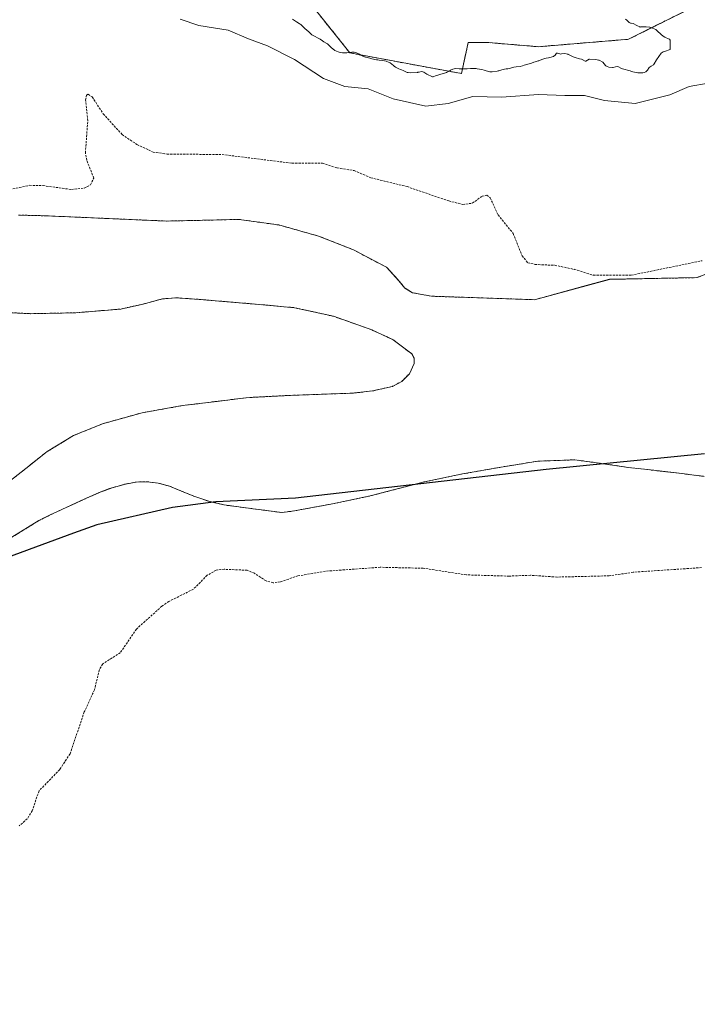
# Model space of a CAD drawing. Units: metres. Extents: x 577183 to 580625, y 4689533 to 4691885.
# Drawn here: x 579712 to 579870, y 4690395 to 4690623 of the extents above; entities that cross this region are included whole.
import ezdxf

# ---------------------------------------------------------------- set-up
doc = ezdxf.new("R2010")
doc.units = ezdxf.units.M
doc.header["$MEASUREMENT"] = 0
doc.linetypes.add('TRAZOS', pattern=[0.75, 0.5, -0.25])
for name, color, linetype, lineweight in [('Arbolado forestal', 92, 'TRAZOS', 0), ('Arbolado forestal CxS', 92, 'Continuous', 0), ('Comarca', 2, 'Continuous', 13), ('Comarca CxS', 133, 'Continuous', 0), ('Comunidad autónoma', 142, 'Continuous', 30), ('Comunidad Autónoma CxS', 142, 'Continuous', 0), ('Corriente natural Cxs', 5, 'Continuous', 13), ('Corriente natural superficial', 5, 'Continuous', 13), ('Curva de nivel auxiliar', 36, 'TRAZOS', 0), ('Curva de nivel normal', 36, 'Continuous', 0), ('Municipio', 9, 'Continuous', 13), ('Municipio CxS', 142, 'Continuous', 0), ('Provincia', 19, 'Continuous', 0), ('Provincia CxS', 1, 'Continuous', 0), ('Suelo desnudo', 252, 'Continuous', 0), ('Suelo desnudo CxS', 43, 'Continuous', 0)]:
    doc.layers.add(name, color=color, linetype=linetype, lineweight=lineweight)

# ---------------------------------------------------------------- blocks, each defined once
blk = doc.blocks.new('*U157')
at = {"layer": 'Arbolado forestal CxS', "color": 92, "linetype": 'Continuous', "lineweight": 0}
for points in [[(579710.65, 4690502.93, 300.65), (579716.88, 4690506.78, 300.59), (579719.55, 4690508.1, 300.56), (579722.25, 4690509.37, 300.53), (579726.53, 4690511.34, 300.51), (579730.84, 4690513.27, 300.5), (579733.31, 4690514.18, 300.51), (579733.86, 4690514.39, 300.51), (579736.98, 4690515.27, 300.51), (579739.45, 4690515.73, 300.5), (579741.93, 4690515.81, 300.5), (579744.56, 4690515.48, 300.5), (579747.15, 4690514.78, 300.5), (579750, 4690513.61, 300.5), (579752.82, 4690512.46, 300.55), (579756.29, 4690511.26, 300.56), (579757.01, 4690511.09, 300.56), (579759.83, 4690510.42, 300.57), (579766.57, 4690509.53, 300.56), (579773.31, 4690508.64, 300.59), (579776.2, 4690509.07, 300.58), (579784.98, 4690510.68, 300.56), (579793.68, 4690512.5, 300.54), (579799.99, 4690514.13, 300.56), (579804.01, 4690515.17, 300.55), (579806.3, 4690515.77, 300.54), (579815.15, 4690517.6, 300.64), (579824.07, 4690519.18, 300.62), (579832.63, 4690520.57, 300.6), (579841.18, 4690520.87, 300.53), (579847.38, 4690520.03, 300.57), (579847.77, 4690519.97, 300.57), (579853.59, 4690519.1, 300.73), (579859.46, 4690518.44, 301.2), (579865.33, 4690517.77, 301.76), (579871.19, 4690517.03, 301.48)], [(579706.72, 4690555.15, 301.17), (579715.05, 4690554.74, 301.02), (579725.47, 4690554.95, 301.14), (579735.87, 4690555.81, 300.96), (579740.74, 4690556.88, 300.89), (579745.56, 4690558.18, 300.75), (579748.81, 4690558.42, 300.67), (579755.1, 4690557.97, 300.68), (579761.39, 4690557.44, 300.91), (579768.79, 4690556.81, 300.91), (579776.19, 4690556.13, 300.81), (579776.19, 4690556.13, 300.81), (579785.22, 4690554.14, 300.77), (579794.07, 4690551.01, 301.04), (579799.01, 4690548.71, 300.99), (579803.35, 4690545.45, 300.67), (579803.9, 4690544.45, 300.62), (579803.92, 4690543.19, 300.59), (579802.84, 4690540.83, 300.6), (579801.06, 4690539.05, 300.68), (579798.93, 4690537.9, 300.93), (579794.29, 4690536.83, 300.94), (579789.61, 4690536.32, 300.68), (579782.43, 4690536.06, 300.63), (579775.26, 4690535.81, 300.76), (579767.12, 4690535.39, 300.86), (579764.91, 4690535.25, 300.9), (579757.53, 4690534.34, 301.08), (579750.14, 4690533.43, 301.1), (579740.82, 4690531.77, 301.19), (579731.63, 4690529.22, 301.07), (579724.96, 4690526.51, 300.83), (579718.83, 4690522.77, 300.63), (579714.56, 4690519.43, 300.85), (579710.33, 4690516.07, 300.82)]]:
    blk.add_polyline3d(points, dxfattribs=at)
blk = doc.blocks.new('*U163')
at = {"layer": 'Suelo desnudo CxS', "color": 43, "linetype": 'Continuous', "lineweight": 0}
for points in [[(579871.19, 4690517.03, 301.48), (579865.33, 4690517.77, 301.76), (579859.46, 4690518.44, 301.2), (579853.59, 4690519.1, 300.73), (579847.77, 4690519.97, 300.57), (579847.38, 4690520.03, 300.57), (579841.18, 4690520.87, 300.53), (579832.63, 4690520.57, 300.6), (579824.07, 4690519.18, 300.62), (579815.15, 4690517.6, 300.64), (579806.3, 4690515.77, 300.54), (579804.01, 4690515.17, 300.55), (579799.99, 4690514.13, 300.56), (579793.68, 4690512.5, 300.54), (579784.98, 4690510.68, 300.56), (579776.2, 4690509.07, 300.58), (579773.31, 4690508.64, 300.59), (579766.57, 4690509.53, 300.56), (579759.83, 4690510.42, 300.57), (579757.01, 4690511.09, 300.56), (579756.29, 4690511.26, 300.56), (579752.82, 4690512.46, 300.55), (579750, 4690513.61, 300.5), (579747.15, 4690514.78, 300.5), (579744.56, 4690515.48, 300.5), (579741.93, 4690515.81, 300.5), (579739.45, 4690515.73, 300.5), (579736.98, 4690515.27, 300.51), (579733.86, 4690514.39, 300.51), (579733.31, 4690514.18, 300.51), (579730.84, 4690513.27, 300.5), (579726.53, 4690511.34, 300.51), (579722.25, 4690509.37, 300.53), (579719.55, 4690508.1, 300.56), (579716.88, 4690506.78, 300.59), (579710.65, 4690502.93, 300.65)], [(579710.33, 4690516.07, 300.82), (579714.56, 4690519.43, 300.85), (579718.83, 4690522.77, 300.63), (579724.96, 4690526.51, 300.83), (579731.63, 4690529.22, 301.07), (579740.82, 4690531.77, 301.19), (579750.14, 4690533.43, 301.1), (579757.53, 4690534.34, 301.08), (579764.91, 4690535.25, 300.9), (579767.12, 4690535.39, 300.86), (579775.26, 4690535.81, 300.76), (579782.43, 4690536.06, 300.63), (579789.61, 4690536.32, 300.68), (579794.29, 4690536.83, 300.94), (579798.93, 4690537.9, 300.93), (579801.06, 4690539.05, 300.68), (579802.84, 4690540.83, 300.6), (579803.92, 4690543.19, 300.59), (579803.9, 4690544.45, 300.62), (579803.35, 4690545.45, 300.67), (579799.01, 4690548.71, 300.99), (579794.07, 4690551.01, 301.04), (579785.22, 4690554.14, 300.77), (579776.19, 4690556.13, 300.81), (579768.79, 4690556.81, 300.91), (579761.39, 4690557.44, 300.91), (579755.1, 4690557.97, 300.68), (579748.81, 4690558.42, 300.67), (579745.56, 4690558.18, 300.75), (579740.74, 4690556.88, 300.89), (579735.87, 4690555.81, 300.96), (579725.47, 4690554.95, 301.14), (579715.05, 4690554.74, 301.02), (579706.72, 4690555.15, 301.17)], [(579712.16, 4690577.59, 300.85), (579718.66, 4690577.41, 300.77), (579732.58, 4690576.81, 300.7), (579741.38, 4690576.42, 300.72), (579746.49, 4690576.2, 300.66), (579754.87, 4690576.37, 300.6), (579763.25, 4690576.59, 300.6), (579772.56, 4690575.29, 300.56), (579781.74, 4690572.72, 300.53), (579789.85, 4690569.53, 300.54), (579793.6, 4690567.56, 300.55), (579797.52, 4690565.51, 300.57), (579799.26, 4690563.6, 300.61), (579800.39, 4690562.35, 300.67), (579801.75, 4690560.68, 300.73), (579803.5, 4690559.6, 300.83), (579807.91, 4690558.79, 300.92), (579831.84, 4690557.97, 301), (579842.96, 4690561, 301.48), (579849.2, 4690562.69, 302.41), (579869.44, 4690563.09, 301.4), (579889.68, 4690570.63, 301.47)]]:
    blk.add_polyline3d(points, dxfattribs=at)
blk = doc.blocks.new('*U164')
at = {"layer": 'Corriente natural Cxs', "color": 5, "linetype": 'Continuous', "lineweight": 13}
for points in [[(579871.19, 4690517.03, 301.48), (579865.33, 4690517.77, 301.76), (579859.46, 4690518.44, 301.2), (579853.59, 4690519.1, 300.73), (579847.38, 4690520.03, 300.57), (579841.18, 4690520.87, 300.53), (579832.63, 4690520.57, 300.6), (579824.07, 4690519.18, 300.62), (579815.15, 4690517.6, 300.64), (579806.3, 4690515.77, 300.54), (579799.99, 4690514.13, 300.56), (579793.68, 4690512.5, 300.54), (579784.98, 4690510.68, 300.56), (579776.2, 4690509.07, 300.58), (579773.31, 4690508.64, 300.59), (579766.57, 4690509.53, 300.56), (579759.83, 4690510.42, 300.57), (579756.29, 4690511.26, 300.56), (579752.82, 4690512.46, 300.55), (579750, 4690513.61, 300.5), (579747.15, 4690514.78, 300.5), (579744.56, 4690515.48, 300.5), (579741.93, 4690515.81, 300.5), (579739.45, 4690515.73, 300.5), (579736.98, 4690515.27, 300.51), (579733.86, 4690514.39, 300.51), (579730.84, 4690513.27, 300.5), (579726.53, 4690511.34, 300.51), (579722.25, 4690509.37, 300.53), (579719.55, 4690508.1, 300.56), (579716.88, 4690506.78, 300.59), (579710.65, 4690502.93, 300.65)], [(579710.33, 4690516.07, 300.82), (579714.56, 4690519.43, 300.85), (579718.83, 4690522.77, 300.63), (579724.96, 4690526.51, 300.83), (579731.63, 4690529.22, 301.07), (579740.82, 4690531.77, 301.19), (579750.14, 4690533.43, 301.1), (579757.53, 4690534.34, 301.08), (579764.91, 4690535.25, 300.9), (579767.12, 4690535.39, 300.86), (579775.26, 4690535.81, 300.76), (579782.43, 4690536.06, 300.63), (579789.61, 4690536.32, 300.68), (579794.29, 4690536.83, 300.94), (579798.93, 4690537.9, 300.93), (579801.06, 4690539.05, 300.68), (579802.84, 4690540.83, 300.6), (579803.92, 4690543.19, 300.59), (579803.9, 4690544.45, 300.62), (579803.35, 4690545.45, 300.67), (579799.01, 4690548.71, 300.99), (579794.07, 4690551.01, 301.04), (579785.22, 4690554.14, 300.77), (579776.19, 4690556.13, 300.81), (579768.79, 4690556.81, 300.91), (579761.39, 4690557.44, 300.91), (579755.1, 4690557.97, 300.68), (579748.81, 4690558.42, 300.67), (579745.56, 4690558.18, 300.75), (579740.74, 4690556.88, 300.89), (579735.87, 4690555.81, 300.96), (579725.47, 4690554.95, 301.14), (579715.05, 4690554.74, 301.02), (579706.72, 4690555.15, 301.17)], [(579712.16, 4690577.59, 300.85), (579718.66, 4690577.41, 300.77), (579732.58, 4690576.81, 300.7), (579746.49, 4690576.2, 300.66), (579754.87, 4690576.37, 300.6), (579763.25, 4690576.59, 300.6), (579772.56, 4690575.29, 300.56), (579781.74, 4690572.72, 300.53), (579789.85, 4690569.53, 300.54), (579797.52, 4690565.51, 300.57), (579800.39, 4690562.35, 300.67), (579801.75, 4690560.68, 300.73), (579803.5, 4690559.6, 300.83), (579807.91, 4690558.79, 300.92), (579831.84, 4690557.97, 301), (579849.2, 4690562.69, 302.41), (579869.44, 4690563.09, 301.4), (579889.68, 4690570.63, 301.47)]]:
    blk.add_polyline3d(points, dxfattribs=at)
blk = doc.blocks.new('*U175')
at = {"layer": 'Curva de nivel normal', "color": 36, "linetype": 'Continuous', "lineweight": 0}
blk.add_polyline3d([(579749.68, 4690622.98, 305), (579753.99, 4690621.55, 305), (579760.79, 4690620.44, 305), (579765.5, 4690618.4, 305), (579769.91, 4690616.84, 305), (579776.14, 4690613.62, 305), (579782.91, 4690609.22, 305), (579787.82, 4690607.38, 305), (579793.26, 4690606.86, 305), (579799.06, 4690604.54, 305), (579806.64, 4690602.81, 305), (579811.83, 4690603.43, 305), (579817.5, 4690605.09, 305), (579824.17, 4690604.94, 305), (579832.76, 4690605.53, 305), (579838.88, 4690605.32, 305), (579843.43, 4690605.31, 305), (579848.05, 4690604.11, 305), (579855.16, 4690603.47, 305), (579863.18, 4690605.43, 305), (579867.68, 4690607.38, 305), (579872.12, 4690608.18, 305)], dxfattribs=at)

msp = doc.modelspace()

# ---------------------------------------------------------------- linework, layer by layer
at = {"layer": 'Arbolado forestal', "color": 92, "linetype": 'TRAZOS', "lineweight": 0}
for points in [[(579701.76, 4690650.6, 306.19), (579702.21, 4690650.57, 306.27), (579705.15, 4690650.42, 306.75), (579709.6, 4690650.18, 307.09), (579712.73, 4690650.01, 307.18), (579714.85, 4690649.9, 307.23), (579723.66, 4690649.43, 307.51), (579739.2, 4690637.48, 308.17), (579771.45, 4690630.3, 311.06), (579779.82, 4690626.72, 311.99), (579788.98, 4690615.16, 309.56), (579814.86, 4690610.38, 308.71), (579816.13, 4690616.1, 311.08), (579816.45, 4690617.55, 311.15), (579821.23, 4690617.55, 310.79), (579832.72, 4690616.6, 310.17), (579853.65, 4690618.33, 310.3), (579868.5, 4690625.74, 308.87)], [(579889.68, 4690570.63, 301.47), (579869.44, 4690563.09, 301.4), (579849.2, 4690562.7, 302.41), (579842.96, 4690561, 301.48), (579831.84, 4690557.97, 301), (579807.9, 4690558.79, 300.92), (579803.5, 4690559.6, 300.83), (579801.75, 4690560.68, 300.73), (579800.39, 4690562.35, 300.67), (579799.26, 4690563.6, 300.61), (579797.52, 4690565.51, 300.57), (579793.6, 4690567.56, 300.55), (579789.85, 4690569.53, 300.54), (579781.74, 4690572.72, 300.53), (579772.56, 4690575.29, 300.56), (579763.25, 4690576.59, 300.6), (579754.87, 4690576.37, 300.6), (579746.49, 4690576.2, 300.66), (579741.38, 4690576.42, 300.72), (579732.58, 4690576.81, 300.7), (579718.66, 4690577.41, 300.77), (579712.16, 4690577.59, 300.85)], [(579706.72, 4690555.15, 301.17), (579715.05, 4690554.74, 301.02), (579725.47, 4690554.95, 301.14), (579735.87, 4690555.81, 300.96), (579740.74, 4690556.88, 300.89), (579745.56, 4690558.18, 300.75), (579748.81, 4690558.42, 300.67), (579755.1, 4690557.97, 300.68), (579761.39, 4690557.44, 300.91), (579768.79, 4690556.81, 300.91), (579776.19, 4690556.13, 300.81), (579785.22, 4690554.14, 300.77), (579794.07, 4690551.01, 301.04), (579799.01, 4690548.71, 300.99), (579803.35, 4690545.45, 300.67), (579803.9, 4690544.45, 300.62), (579803.92, 4690543.19, 300.59), (579802.84, 4690540.83, 300.6), (579801.06, 4690539.05, 300.68), (579798.93, 4690537.9, 300.93), (579794.29, 4690536.83, 300.94), (579789.61, 4690536.32, 300.68), (579782.43, 4690536.06, 300.63), (579775.26, 4690535.81, 300.76), (579767.12, 4690535.39, 300.86), (579764.91, 4690535.25, 300.9), (579757.53, 4690534.34, 301.08), (579750.14, 4690533.43, 301.1), (579740.82, 4690531.77, 301.19), (579731.63, 4690529.22, 301.07), (579724.96, 4690526.51, 300.83), (579718.83, 4690522.77, 300.63), (579714.56, 4690519.43, 300.85), (579710.33, 4690516.07, 300.82)], [(579710.65, 4690502.93, 300.65), (579716.88, 4690506.78, 300.59), (579719.55, 4690508.1, 300.56), (579722.25, 4690509.37, 300.53), (579726.53, 4690511.34, 300.51), (579730.84, 4690513.27, 300.5), (579733.31, 4690514.19, 300.51), (579733.86, 4690514.39, 300.51), (579736.98, 4690515.27, 300.51), (579739.45, 4690515.73, 300.5), (579741.93, 4690515.81, 300.5), (579744.56, 4690515.48, 300.5), (579747.15, 4690514.78, 300.5), (579750, 4690513.61, 300.5), (579752.82, 4690512.46, 300.55), (579756.29, 4690511.26, 300.56), (579757.01, 4690511.09, 300.56), (579759.83, 4690510.42, 300.57), (579766.57, 4690509.53, 300.57), (579773.31, 4690508.64, 300.59), (579776.2, 4690509.07, 300.58), (579784.98, 4690510.68, 300.56), (579793.68, 4690512.5, 300.54), (579799.99, 4690514.13, 300.56), (579804.01, 4690515.18, 300.55), (579806.3, 4690515.77, 300.54), (579815.15, 4690517.6, 300.64), (579824.07, 4690519.18, 300.62), (579832.63, 4690520.57, 300.6), (579841.18, 4690520.87, 300.53), (579847.38, 4690520.03, 300.57), (579847.77, 4690519.97, 300.57), (579853.59, 4690519.1, 300.73), (579859.46, 4690518.44, 301.2), (579865.33, 4690517.77, 301.76), (579871.19, 4690517.03, 301.48)]]:
    msp.add_polyline3d(points, dxfattribs=at)
at = {"layer": 'Arbolado forestal CxS', "color": 92, "linetype": 'Continuous', "lineweight": 0}
for points in [[(579779.82, 4690626.72, 311.99), (579788.98, 4690615.16, 309.56), (579814.86, 4690610.38, 308.71), (579816.13, 4690616.1, 311.08), (579816.45, 4690617.55, 311.15), (579821.23, 4690617.55, 310.79), (579832.72, 4690616.6, 310.17), (579853.65, 4690618.33, 310.3), (579875.78, 4690629.38, 308.32)], [(579889.68, 4690570.63, 301.47), (579869.44, 4690563.09, 301.4), (579849.2, 4690562.69, 302.41), (579842.96, 4690561, 301.48), (579831.84, 4690557.97, 301), (579807.9, 4690558.79, 300.92), (579803.5, 4690559.6, 300.83), (579801.75, 4690560.68, 300.73), (579800.39, 4690562.35, 300.67), (579799.26, 4690563.6, 300.61), (579797.52, 4690565.51, 300.57), (579793.6, 4690567.56, 300.55), (579789.85, 4690569.53, 300.54), (579781.74, 4690572.72, 300.53), (579772.56, 4690575.29, 300.56), (579763.25, 4690576.59, 300.6), (579754.87, 4690576.37, 300.6), (579746.49, 4690576.2, 300.66), (579741.38, 4690576.42, 300.72), (579732.58, 4690576.81, 300.7), (579718.66, 4690577.41, 300.77), (579712.16, 4690577.59, 300.85)]]:
    msp.add_polyline3d(points, dxfattribs=at)
at = {"layer": 'Comarca', "color": 2, "linetype": 'Continuous', "lineweight": 13}
msp.add_polyline3d([(579871.26, 4690522.25, 301.55), (579834.51, 4690518.6, 300.62), (579776.39, 4690511.96, 300.53), (579757.94, 4690511.16, 300.56), (579747.89, 4690509.79, 300.62), (579730.36, 4690505.82, 300.72), (579724.9, 4690503.86, 300.71), (579703.71, 4690496.04, 300.79), (579693.69, 4690491.62, 300.84), (579675.84, 4690480.65, 301.24), (579664.19, 4690473.29, 301.1), (579642.91, 4690461.27, 301.73), (579615.46, 4690441.57, 302.09), (579598.63, 4690430.22, 301.76), (579578.89, 4690416.56, 301.22), (579539.59, 4690384.03, 302.35), (579505.71, 4690356.26, 301.96)], dxfattribs=at)
at = {"layer": 'Comarca CxS', "color": 133, "linetype": 'Continuous', "lineweight": 0}
for points in [[(579871.26, 4690522.25, 301.55), (579834.51, 4690518.6, 300.62), (579776.39, 4690511.96, 300.53), (579757.94, 4690511.16, 300.56), (579747.89, 4690509.79, 300.62), (579730.36, 4690505.82, 300.72), (579724.9, 4690503.86, 300.71), (579703.71, 4690496.04, 300.79), (579693.69, 4690491.62, 300.84), (579675.84, 4690480.65, 301.24), (579664.19, 4690473.29, 301.1), (579642.91, 4690461.27, 301.73), (579615.46, 4690441.57, 302.09), (579598.63, 4690430.22, 301.76), (579578.89, 4690416.56, 301.22), (579539.59, 4690384.03, 302.35), (579505.71, 4690356.26, 301.96)], [(579871.26, 4690522.25, 301.55), (579834.51, 4690518.6, 300.62), (579776.39, 4690511.96, 300.53), (579757.94, 4690511.16, 300.56), (579747.89, 4690509.79, 300.62), (579730.36, 4690505.82, 300.72), (579724.9, 4690503.86, 300.71), (579703.71, 4690496.04, 300.79), (579693.69, 4690491.62, 300.84), (579675.84, 4690480.65, 301.24), (579664.19, 4690473.29, 301.1), (579642.91, 4690461.27, 301.73), (579615.46, 4690441.57, 302.09), (579598.63, 4690430.22, 301.76), (579578.89, 4690416.56, 301.22), (579539.59, 4690384.03, 302.35), (579505.71, 4690356.25, 301.96)]]:
    msp.add_polyline3d(points, dxfattribs=at)
at = {"layer": 'Comunidad autónoma', "color": 142, "linetype": 'Continuous', "lineweight": 30}
msp.add_polyline3d([(579871.26, 4690522.25, 301.55), (579834.51, 4690518.6, 300.62), (579776.39, 4690511.96, 300.53), (579757.94, 4690511.16, 300.56), (579747.89, 4690509.79, 300.62), (579730.36, 4690505.82, 300.72), (579724.9, 4690503.86, 300.71), (579703.71, 4690496.04, 300.79), (579693.69, 4690491.62, 300.84), (579675.84, 4690480.65, 301.24), (579664.19, 4690473.29, 301.1), (579642.91, 4690461.27, 301.73), (579615.46, 4690441.57, 302.09), (579598.63, 4690430.22, 301.76), (579578.89, 4690416.56, 301.22), (579539.59, 4690384.03, 302.35), (579505.71, 4690356.26, 301.96)], dxfattribs=at)
at = {"layer": 'Comunidad Autónoma CxS', "color": 142, "linetype": 'Continuous', "lineweight": 0}
msp.add_polyline3d([(579871.26, 4690522.25, 301.55), (579834.51, 4690518.6, 300.62), (579776.39, 4690511.96, 300.53), (579757.94, 4690511.16, 300.56), (579747.89, 4690509.79, 300.62), (579730.36, 4690505.82, 300.72), (579724.9, 4690503.86, 300.71), (579703.71, 4690496.04, 300.79), (579693.69, 4690491.62, 300.84), (579675.84, 4690480.65, 301.24), (579664.19, 4690473.29, 301.1), (579642.91, 4690461.27, 301.73), (579615.46, 4690441.57, 302.09), (579598.63, 4690430.22, 301.76), (579578.89, 4690416.56, 301.22), (579539.59, 4690384.03, 302.35), (579505.71, 4690356.26, 301.96)], dxfattribs=at)
msp.add_polyline3d([(579871.26, 4690522.25, 301.55), (579834.51, 4690518.6, 300.62), (579776.39, 4690511.96, 300.53), (579757.94, 4690511.16, 300.56), (579747.89, 4690509.79, 300.62), (579730.36, 4690505.82, 300.72), (579724.9, 4690503.86, 300.71), (579703.71, 4690496.04, 300.79), (579693.69, 4690491.62, 300.84), (579675.84, 4690480.65, 301.24), (579664.19, 4690473.29, 301.1), (579642.91, 4690461.27, 301.73), (579615.46, 4690441.57, 302.09), (579598.63, 4690430.22, 301.76), (579578.89, 4690416.56, 301.22), (579539.59, 4690384.03, 302.35), (579505.71, 4690356.26, 301.96)], dxfattribs=at)
at = {"layer": 'Corriente natural superficial', "color": 5, "linetype": 'Continuous', "lineweight": 13}
for points in [[(579712.16, 4690577.59, 300.85), (579718.66, 4690577.41, 300.77), (579732.58, 4690576.81, 300.7), (579746.49, 4690576.2, 300.66), (579754.87, 4690576.37, 300.6), (579763.25, 4690576.59, 300.6), (579772.56, 4690575.29, 300.56), (579781.74, 4690572.72, 300.53), (579789.85, 4690569.53, 300.54), (579797.52, 4690565.51, 300.57), (579800.39, 4690562.35, 300.67), (579801.75, 4690560.68, 300.73), (579803.5, 4690559.6, 300.83), (579807.9, 4690558.79, 300.92), (579831.84, 4690557.97, 301), (579849.2, 4690562.69, 302.41), (579869.44, 4690563.09, 301.4), (579889.68, 4690570.63, 301.47)], [(579710.33, 4690516.07, 300.82), (579714.56, 4690519.43, 300.85), (579718.83, 4690522.77, 300.63), (579724.96, 4690526.51, 300.83), (579731.63, 4690529.22, 301.07), (579740.82, 4690531.77, 301.19), (579750.14, 4690533.43, 301.1), (579757.53, 4690534.34, 301.08), (579764.91, 4690535.25, 300.9), (579767.12, 4690535.39, 300.86), (579775.26, 4690535.81, 300.76), (579782.43, 4690536.06, 300.63), (579789.61, 4690536.32, 300.68), (579794.29, 4690536.83, 300.94), (579798.93, 4690537.9, 300.93), (579801.06, 4690539.05, 300.68), (579802.84, 4690540.83, 300.6), (579803.92, 4690543.19, 300.59), (579803.9, 4690544.45, 300.62), (579803.35, 4690545.45, 300.67), (579799.01, 4690548.71, 300.99), (579794.07, 4690551.01, 301.04), (579785.22, 4690554.14, 300.77), (579776.19, 4690556.13, 300.81), (579768.79, 4690556.81, 300.91), (579761.39, 4690557.44, 300.91), (579755.1, 4690557.97, 300.68), (579748.81, 4690558.42, 300.67), (579745.56, 4690558.18, 300.75), (579740.74, 4690556.88, 300.89), (579735.87, 4690555.81, 300.96), (579725.47, 4690554.95, 301.14), (579715.05, 4690554.74, 301.02), (579706.72, 4690555.15, 301.17)], [(579871.19, 4690517.03, 301.48), (579865.33, 4690517.77, 301.76), (579859.46, 4690518.44, 301.2), (579853.59, 4690519.1, 300.73), (579847.38, 4690520.03, 300.57), (579841.18, 4690520.87, 300.53), (579832.63, 4690520.57, 300.6), (579824.07, 4690519.18, 300.62), (579815.15, 4690517.6, 300.64), (579806.3, 4690515.77, 300.54), (579799.99, 4690514.13, 300.56), (579793.68, 4690512.5, 300.54), (579784.98, 4690510.68, 300.56), (579776.2, 4690509.07, 300.58), (579773.31, 4690508.64, 300.59), (579766.57, 4690509.53, 300.56), (579759.83, 4690510.42, 300.57), (579756.29, 4690511.26, 300.56), (579752.82, 4690512.46, 300.55), (579750, 4690513.61, 300.5), (579747.15, 4690514.78, 300.5), (579744.56, 4690515.48, 300.5), (579741.93, 4690515.81, 300.5), (579739.45, 4690515.73, 300.5), (579736.98, 4690515.27, 300.51), (579733.86, 4690514.39, 300.51), (579730.84, 4690513.27, 300.5), (579726.53, 4690511.34, 300.51), (579722.25, 4690509.37, 300.53), (579719.55, 4690508.1, 300.56), (579716.88, 4690506.78, 300.59), (579710.65, 4690502.93, 300.65)]]:
    msp.add_polyline3d(points, dxfattribs=at)
at = {"layer": 'Curva de nivel auxiliar', "color": 36, "linetype": 'TRAZOS', "lineweight": 0}
for points in [[(579707.96, 4690583, 302.5), (579714.71, 4690584.48, 302.5), (579717.87, 4690584.41, 302.5), (579724.43, 4690583.52, 302.5), (579727.39, 4690583.82, 302.5), (579728.86, 4690584.58, 302.5), (579729.64, 4690586.16, 302.5), (579728.03, 4690590.27, 302.5), (579727.69, 4690592, 302.5), (579728.23, 4690599.45, 302.5), (579727.74, 4690604.27, 302.5), (579727.96, 4690605.34, 302.5), (579728.32, 4690605.58, 302.5), (579729.26, 4690604.98, 302.5), (579731.82, 4690601.04, 302.5), (579736.2, 4690596.24, 302.5), (579739.64, 4690593.95, 302.5), (579743.37, 4690592.19, 302.5), (579746.62, 4690591.72, 302.5), (579759.39, 4690591.62, 302.5), (579775.61, 4690589.6, 302.5), (579782.63, 4690589.6, 302.5), (579786.05, 4690588.5, 302.5), (579790.03, 4690587.89, 302.5), (579793.87, 4690586.24, 302.5), (579802.26, 4690584.18, 302.5), (579811.96, 4690580.85, 302.5), (579815.16, 4690580.06, 302.5), (579817.4, 4690580.33, 302.5), (579819.68, 4690581.96, 302.5), (579820.75, 4690582.21, 302.5), (579821.57, 4690581.61, 302.5), (579823.36, 4690577.64, 302.5), (579826.88, 4690573.35, 302.5), (579828.94, 4690568.15, 302.5), (579830.27, 4690566.54, 302.5), (579831.95, 4690566.14, 302.5), (579836.54, 4690565.95, 302.5), (579841.03, 4690565.01, 302.5), (579845.45, 4690563.67, 302.5), (579854.26, 4690563.64, 302.5), (579870.71, 4690567.02, 302.5)], [(579870.56, 4690495.9, 302.5), (579854.69, 4690494.83, 302.5), (579849.15, 4690493.99, 302.5), (579837.02, 4690493.7, 302.5), (579830.89, 4690494.12, 302.5), (579825.92, 4690493.93, 302.5), (579816.03, 4690494.21, 302.5), (579806.04, 4690495.75, 302.5), (579796.04, 4690495.98, 302.5), (579783.35, 4690495.06, 302.5), (579776.96, 4690493.96, 302.5), (579772.89, 4690492.62, 302.5), (579771.21, 4690492.37, 302.5), (579769.58, 4690492.81, 302.5), (579766.89, 4690494.58, 302.5), (579765.23, 4690495.28, 302.5), (579759.85, 4690495.51, 302.5), (579758.01, 4690495.31, 302.5), (579755.92, 4690494.12, 302.5), (579752.73, 4690490.9, 302.5), (579747.03, 4690488.06, 302.5), (579745.43, 4690486.95, 302.5), (579739.53, 4690481.67, 302.5), (579735.77, 4690476.18, 302.5), (579731.7, 4690473.58, 302.5), (579730.93, 4690472.26, 302.5), (579729.79, 4690467.59, 302.5), (579727.43, 4690462.46, 302.5), (579724.12, 4690452.75, 302.5), (579721.73, 4690449.1, 302.5), (579716.94, 4690444.18, 302.5), (579715.37, 4690439.57, 302.5), (579714.21, 4690437.67, 302.5), (579712.3, 4690436.03, 302.5)]]:
    msp.add_polyline3d(points, dxfattribs=at)
at = {"layer": 'Curva de nivel normal', "color": 36, "linetype": 'Continuous', "lineweight": 0}
for points in [[(579775.7, 4690622.97, 310), (579776.39, 4690622.55, 310), (579776.63, 4690622.4, 310), (579776.65, 4690622.39, 310), (579777.29, 4690622, 310), (579777.49, 4690621.86, 310), (579777.64, 4690621.73, 310), (579778.02, 4690621.37, 310), (579778.55, 4690620.85, 310), (579779.05, 4690620.44, 310), (579779.49, 4690620.05, 310), (579779.8, 4690619.74, 310), (579780.2, 4690619.38, 310), (579780.62, 4690619.1, 310), (579781.8, 4690618.51, 310), (579782.12, 4690618.34, 310), (579782.7, 4690617.95, 310), (579782.99, 4690617.76, 310), (579783.7, 4690617.32, 310), (579783.84, 4690617.24, 310), (579784.73, 4690616.35, 310), (579785.45, 4690615.79, 310), (579785.53, 4690615.74, 310), (579786.32, 4690615.42, 310), (579786.56, 4690615.34, 310), (579787.27, 4690615.2, 310), (579787.46, 4690615.17, 310), (579787.87, 4690615.15, 310), (579788.31, 4690615.18, 310), (579788.72, 4690615.23, 310), (579788.94, 4690615.26, 310), (579789.47, 4690615.35, 310), (579790, 4690615.36, 310), (579790.36, 4690615.25, 310), (579790.87, 4690615.05, 310), (579791.11, 4690614.93, 310), (579791.23, 4690614.86, 310), (579791.58, 4690614.62, 310), (579791.85, 4690614.46, 310), (579791.98, 4690614.41, 310), (579792.63, 4690614.19, 310), (579793.03, 4690614.09, 310), (579793.33, 4690614.01, 310), (579793.62, 4690613.92, 310), (579794.09, 4690613.81, 310), (579795.16, 4690613.59, 310), (579795.47, 4690613.54, 310), (579795.8, 4690613.51, 310), (579796.48, 4690613.41, 310), (579797.07, 4690613.33, 310), (579797.39, 4690613.25, 310), (579798.14, 4690612.98, 310), (579798.38, 4690612.83, 310), (579799.1, 4690612.25, 310), (579799.27, 4690612.13, 310), (579799.62, 4690611.9, 310), (579800.36, 4690611.44, 310), (579800.71, 4690611.31, 310), (579801.01, 4690611.26, 310), (579801.35, 4690611.12, 310), (579802.32, 4690610.66, 310), (579802.51, 4690610.61, 310), (579803.16, 4690610.56, 310), (579804.66, 4690610.65, 310), (579804.79, 4690610.68, 310), (579804.88, 4690610.72, 310), (579805.04, 4690610.74, 310), (579805.65, 4690610.83, 310), (579805.94, 4690610.79, 310), (579806.14, 4690610.67, 310)], [(579806.14, 4690610.67, 310), (579806.88, 4690610.24, 310), (579808.17, 4690609.59, 310), (579808.34, 4690609.63, 310), (579808.99, 4690609.91, 310), (579809.44, 4690610.03, 310), (579809.9, 4690610.14, 310), (579811.22, 4690610.57, 310), (579811.39, 4690610.63, 310), (579811.44, 4690610.65, 310), (579811.49, 4690610.68, 310), (579811.72, 4690610.81, 310), (579812.23, 4690611.09, 310), (579812.31, 4690611.13, 310), (579812.9, 4690611.38, 310), (579813.52, 4690611.52, 310), (579814.34, 4690611.5, 310), (579815.01, 4690611.46, 310), (579816.24, 4690611.5, 310), (579816.97, 4690611.56, 310), (579818.05, 4690611.57, 310), (579818.28, 4690611.54, 310), (579818.52, 4690611.5, 310), (579819.57, 4690611.35, 310), (579820.16, 4690611.19, 310), (579820.64, 4690611.02, 310), (579821.45, 4690610.78, 310), (579821.71, 4690610.75, 310), (579821.98, 4690610.77, 310), (579823.2, 4690610.95, 310), (579823.42, 4690610.98, 310), (579823.58, 4690611.02, 310), (579824.28, 4690611.23, 310), (579824.88, 4690611.37, 310), (579825.23, 4690611.45, 310), (579825.63, 4690611.51, 310), (579825.99, 4690611.58, 310), (579826.25, 4690611.66, 310), (579827.03, 4690611.88, 310), (579827.58, 4690611.91, 310), (579828.53, 4690612.01, 310), (579829.02, 4690612.17, 310), (579829.42, 4690612.34, 310), (579830.26, 4690612.59, 310), (579831.14, 4690612.8, 310), (579831.66, 4690612.99, 310), (579831.97, 4690613.12, 310), (579832.67, 4690613.31, 310), (579832.79, 4690613.34, 310), (579833.11, 4690613.47, 310), (579833.76, 4690613.74, 310), (579834.24, 4690613.89, 310), (579834.56, 4690613.97, 310), (579835.07, 4690614.03, 310), (579835.39, 4690614.09, 310), (579836.25, 4690614.34, 310), (579836.33, 4690614.38, 310), (579836.64, 4690614.64, 310), (579836.92, 4690615.08, 310), (579837.12, 4690615.13, 310), (579837.92, 4690614.91, 310), (579838.09, 4690614.92, 310), (579838.85, 4690615.06, 310), (579839.58, 4690614.86, 310), (579839.65, 4690614.81, 310), (579839.7, 4690614.77, 310), (579840.44, 4690614.41, 310), (579840.77, 4690614.26, 310), (579841.25, 4690614.08, 310), (579842.23, 4690613.83, 310), (579842.73, 4690613.73, 310), (579842.89, 4690613.66, 310), (579843.54, 4690613.26, 310), (579843.63, 4690613.24, 310), (579843.7, 4690613.26, 310), (579844.49, 4690613.72, 310), (579844.58, 4690613.74, 310), (579846.03, 4690613.62, 310), (579846.67, 4690613.51, 310), (579846.8, 4690613.47, 310), (579847.69, 4690613.02, 310), (579848.3, 4690612.23, 310), (579848.35, 4690612.14, 310), (579848.65, 4690611.99, 310), (579849.02, 4690611.85, 310), (579849.09, 4690611.83, 310), (579849.88, 4690611.75, 310), (579850.07, 4690611.76, 310), (579850.57, 4690611.93, 310), (579851.12, 4690612.03, 310), (579851.99, 4690611.58, 310), (579852.21, 4690611.48, 310), (579854.04, 4690610.99, 310), (579854.33, 4690610.87, 310), (579854.6, 4690610.79, 310), (579855.78, 4690610.57, 310), (579856.16, 4690610.51, 310), (579856.56, 4690610.51, 310), (579856.95, 4690610.55, 310), (579857.25, 4690610.59, 310), (579857.64, 4690610.75, 310), (579857.99, 4690611.2, 310), (579858.38, 4690611.75, 310), (579858.86, 4690612.13, 310), (579859.41, 4690612.44, 310), (579859.59, 4690612.62, 310), (579860.1, 4690613.54, 310), (579861.19, 4690615.14, 310), (579861.68, 4690615.41, 310), (579862, 4690615.46, 310), (579863.27, 4690615.92, 310), (579863.31, 4690618.11, 310), (579863.12, 4690618.32, 310), (579863.09, 4690618.35, 310), (579863.07, 4690618.36, 310), (579862.02, 4690618.8, 310), (579861.64, 4690619.03, 310), (579861.21, 4690619.4, 310), (579860.3, 4690620.28, 310), (579859.93, 4690620.56, 310), (579858.8, 4690621.05, 310), (579858.57, 4690621.12, 310), (579858.51, 4690621.14, 310), (579858.47, 4690621.15, 310), (579857.7, 4690621.18, 310), (579857.24, 4690621.19, 310), (579856.75, 4690621.19, 310), (579856.45, 4690621.18, 310), (579856.31, 4690621.16, 310), (579856.25, 4690621.17, 310), (579855.51, 4690621.55, 310), (579854.69, 4690622, 310), (579854.24, 4690622.02, 310), (579854.06, 4690622.06, 310), (579853.8, 4690622.24, 310), (579853.24, 4690622.77, 310), (579852.9, 4690623.02, 310)]]:
    msp.add_polyline3d(points, dxfattribs=at)
at = {"layer": 'Municipio', "color": 9, "linetype": 'Continuous', "lineweight": 13}
msp.add_polyline3d([(579871.26, 4690522.25, 301.55), (579834.51, 4690518.6, 300.62), (579776.39, 4690511.96, 300.53), (579757.94, 4690511.16, 300.56), (579747.89, 4690509.79, 300.62), (579730.36, 4690505.82, 300.72), (579724.9, 4690503.86, 300.71), (579703.71, 4690496.04, 300.79), (579693.69, 4690491.62, 300.84), (579675.84, 4690480.65, 301.24), (579664.19, 4690473.29, 301.1), (579642.91, 4690461.27, 301.73), (579615.46, 4690441.57, 302.09), (579598.63, 4690430.22, 301.76), (579578.89, 4690416.56, 301.22), (579539.59, 4690384.03, 302.35), (579505.71, 4690356.26, 301.96)], dxfattribs=at)
at = {"layer": 'Municipio CxS', "color": 142, "linetype": 'Continuous', "lineweight": 0}
msp.add_polyline3d([(579871.26, 4690522.25, 301.55), (579834.51, 4690518.6, 300.62), (579776.39, 4690511.96, 300.53), (579757.94, 4690511.16, 300.56), (579747.89, 4690509.79, 300.62), (579730.36, 4690505.82, 300.72), (579724.9, 4690503.86, 300.71), (579703.71, 4690496.04, 300.79), (579693.69, 4690491.62, 300.84), (579675.84, 4690480.65, 301.24), (579664.19, 4690473.29, 301.1), (579642.91, 4690461.27, 301.73), (579615.46, 4690441.57, 302.09), (579598.63, 4690430.22, 301.76), (579578.89, 4690416.56, 301.22), (579539.59, 4690384.03, 302.35), (579505.71, 4690356.26, 301.96)], dxfattribs=at)
msp.add_polyline3d([(579871.26, 4690522.25, 301.55), (579834.51, 4690518.6, 300.62), (579776.39, 4690511.96, 300.53), (579757.94, 4690511.16, 300.56), (579747.89, 4690509.79, 300.62), (579730.36, 4690505.82, 300.72), (579724.9, 4690503.86, 300.71), (579703.71, 4690496.04, 300.79), (579693.69, 4690491.62, 300.84), (579675.84, 4690480.65, 301.24), (579664.19, 4690473.29, 301.1), (579642.91, 4690461.27, 301.73), (579615.46, 4690441.57, 302.09), (579598.63, 4690430.22, 301.76), (579578.89, 4690416.56, 301.22), (579539.59, 4690384.03, 302.35), (579505.71, 4690356.26, 301.96)], dxfattribs=at)
at = {"layer": 'Provincia', "color": 19, "linetype": 'Continuous', "lineweight": 0}
msp.add_polyline3d([(579871.26, 4690522.25, 301.55), (579834.51, 4690518.6, 300.62), (579776.39, 4690511.96, 300.53), (579757.94, 4690511.16, 300.56), (579747.89, 4690509.79, 300.62), (579730.36, 4690505.82, 300.72), (579724.9, 4690503.86, 300.71), (579703.71, 4690496.04, 300.79), (579693.69, 4690491.62, 300.84), (579675.84, 4690480.65, 301.24), (579664.19, 4690473.29, 301.1), (579642.91, 4690461.27, 301.73), (579615.46, 4690441.57, 302.09), (579598.63, 4690430.22, 301.76), (579578.89, 4690416.56, 301.22), (579539.59, 4690384.03, 302.35), (579505.71, 4690356.26, 301.96)], dxfattribs=at)
at = {"layer": 'Provincia CxS', "color": 1, "linetype": 'Continuous', "lineweight": 0}
msp.add_polyline3d([(579871.26, 4690522.25, 301.55), (579834.51, 4690518.6, 300.62), (579776.39, 4690511.96, 300.53), (579757.94, 4690511.16, 300.56), (579747.89, 4690509.79, 300.62), (579730.36, 4690505.82, 300.72), (579724.9, 4690503.86, 300.71), (579703.71, 4690496.04, 300.79), (579693.69, 4690491.62, 300.84), (579675.84, 4690480.65, 301.24), (579664.19, 4690473.29, 301.1), (579642.91, 4690461.27, 301.73), (579615.46, 4690441.57, 302.09), (579598.63, 4690430.22, 301.76), (579578.89, 4690416.56, 301.22), (579539.59, 4690384.03, 302.35), (579505.71, 4690356.26, 301.96)], dxfattribs=at)
msp.add_polyline3d([(579871.26, 4690522.25, 301.55), (579834.51, 4690518.6, 300.62), (579776.39, 4690511.96, 300.53), (579757.94, 4690511.16, 300.56), (579747.89, 4690509.79, 300.62), (579730.36, 4690505.82, 300.72), (579724.9, 4690503.86, 300.71), (579703.71, 4690496.04, 300.79), (579693.69, 4690491.62, 300.84), (579675.84, 4690480.65, 301.24), (579664.19, 4690473.29, 301.1), (579642.91, 4690461.27, 301.73), (579615.46, 4690441.57, 302.09), (579598.63, 4690430.22, 301.76), (579578.89, 4690416.56, 301.22), (579539.59, 4690384.03, 302.35), (579505.71, 4690356.26, 301.96)], dxfattribs=at)
at = {"layer": 'Suelo desnudo', "color": 252, "linetype": 'Continuous', "lineweight": 0}
for points in [[(579701.76, 4690650.6, 306.19), (579702.21, 4690650.57, 306.27), (579705.15, 4690650.42, 306.75), (579709.6, 4690650.18, 307.09), (579712.73, 4690650.01, 307.18), (579714.85, 4690649.9, 307.23), (579723.66, 4690649.43, 307.51), (579739.2, 4690637.48, 308.17), (579771.45, 4690630.3, 311.06), (579779.82, 4690626.72, 311.99), (579788.98, 4690615.16, 309.56), (579814.86, 4690610.38, 308.71), (579816.13, 4690616.1, 311.08), (579816.45, 4690617.55, 311.15), (579821.23, 4690617.55, 310.79), (579832.72, 4690616.6, 310.17), (579853.65, 4690618.33, 310.3), (579868.5, 4690625.74, 308.87)], [(579889.68, 4690570.63, 301.47), (579869.44, 4690563.09, 301.4), (579849.2, 4690562.7, 302.41), (579842.96, 4690561, 301.48), (579831.84, 4690557.97, 301), (579807.9, 4690558.79, 300.92), (579803.5, 4690559.6, 300.83), (579801.75, 4690560.68, 300.73), (579800.39, 4690562.35, 300.67), (579799.26, 4690563.6, 300.61), (579797.52, 4690565.51, 300.57), (579793.6, 4690567.56, 300.55), (579789.85, 4690569.53, 300.54), (579781.74, 4690572.72, 300.53), (579772.56, 4690575.29, 300.56), (579763.25, 4690576.59, 300.6), (579754.87, 4690576.37, 300.6), (579746.49, 4690576.2, 300.66), (579741.38, 4690576.42, 300.72), (579732.58, 4690576.81, 300.7), (579718.66, 4690577.41, 300.77), (579712.16, 4690577.59, 300.85)], [(579706.72, 4690555.15, 301.17), (579715.05, 4690554.74, 301.02), (579725.47, 4690554.95, 301.14), (579735.87, 4690555.81, 300.96), (579740.74, 4690556.88, 300.89), (579745.56, 4690558.18, 300.75), (579748.81, 4690558.42, 300.67), (579755.1, 4690557.97, 300.68), (579761.39, 4690557.44, 300.91), (579768.79, 4690556.81, 300.91), (579776.19, 4690556.13, 300.81), (579785.22, 4690554.14, 300.77), (579794.07, 4690551.01, 301.04), (579799.01, 4690548.71, 300.99), (579803.35, 4690545.45, 300.67), (579803.9, 4690544.45, 300.62), (579803.92, 4690543.19, 300.59), (579802.84, 4690540.83, 300.6), (579801.06, 4690539.05, 300.68), (579798.93, 4690537.9, 300.93), (579794.29, 4690536.83, 300.94), (579789.61, 4690536.32, 300.68), (579782.43, 4690536.06, 300.63), (579775.26, 4690535.81, 300.76), (579767.12, 4690535.39, 300.86), (579764.91, 4690535.25, 300.9), (579757.53, 4690534.34, 301.08), (579750.14, 4690533.43, 301.1), (579740.82, 4690531.77, 301.19), (579731.63, 4690529.22, 301.07), (579724.96, 4690526.51, 300.83), (579718.83, 4690522.77, 300.63), (579714.56, 4690519.43, 300.85), (579710.33, 4690516.07, 300.82)], [(579710.65, 4690502.93, 300.65), (579716.88, 4690506.78, 300.59), (579719.55, 4690508.1, 300.56), (579722.25, 4690509.37, 300.53), (579726.53, 4690511.34, 300.51), (579730.84, 4690513.27, 300.5), (579733.31, 4690514.19, 300.51), (579733.86, 4690514.39, 300.51), (579736.98, 4690515.27, 300.51), (579739.45, 4690515.73, 300.5), (579741.93, 4690515.81, 300.5), (579744.56, 4690515.48, 300.5), (579747.15, 4690514.78, 300.5), (579750, 4690513.61, 300.5), (579752.82, 4690512.46, 300.55), (579756.29, 4690511.26, 300.56), (579757.01, 4690511.09, 300.56), (579759.83, 4690510.42, 300.57), (579766.57, 4690509.53, 300.57), (579773.31, 4690508.64, 300.59), (579776.2, 4690509.07, 300.58), (579784.98, 4690510.68, 300.56), (579793.68, 4690512.5, 300.54), (579799.99, 4690514.13, 300.56), (579804.01, 4690515.18, 300.55), (579806.3, 4690515.77, 300.54), (579815.15, 4690517.6, 300.64), (579824.07, 4690519.18, 300.62), (579832.63, 4690520.57, 300.6), (579841.18, 4690520.87, 300.53), (579847.38, 4690520.03, 300.57), (579847.77, 4690519.97, 300.57), (579853.59, 4690519.1, 300.73), (579859.46, 4690518.44, 301.2), (579865.33, 4690517.77, 301.76), (579871.19, 4690517.03, 301.48)]]:
    msp.add_polyline3d(points, dxfattribs=at)
at = {"layer": 'Suelo desnudo CxS', "color": 43, "linetype": 'Continuous', "lineweight": 0}
msp.add_polyline3d([(579875.78, 4690629.38, 308.32), (579853.65, 4690618.33, 310.3), (579832.72, 4690616.6, 310.17), (579821.23, 4690617.55, 310.79), (579816.45, 4690617.55, 311.15), (579816.13, 4690616.1, 311.08), (579814.86, 4690610.38, 308.71), (579788.98, 4690615.16, 309.56), (579779.82, 4690626.72, 311.99)], dxfattribs=at)

# ---------------------------------------------------------------- block references
at = {"layer": 'Arbolado forestal CxS', "color": 92, "linetype": 'Continuous', "lineweight": 0}
msp.add_blockref('*U157', (0, 0), dxfattribs=at)
at = {"layer": 'Corriente natural Cxs', "color": 5, "linetype": 'Continuous', "lineweight": 13}
msp.add_blockref('*U164', (0, 0), dxfattribs=at)
at = {"layer": 'Curva de nivel normal', "color": 36, "linetype": 'Continuous', "lineweight": 0}
msp.add_blockref('*U175', (0, 0), dxfattribs=at)
at = {"layer": 'Suelo desnudo CxS', "color": 43, "linetype": 'Continuous', "lineweight": 0}
msp.add_blockref('*U163', (0, 0), dxfattribs=at)

doc.saveas('drawing.dxf')
